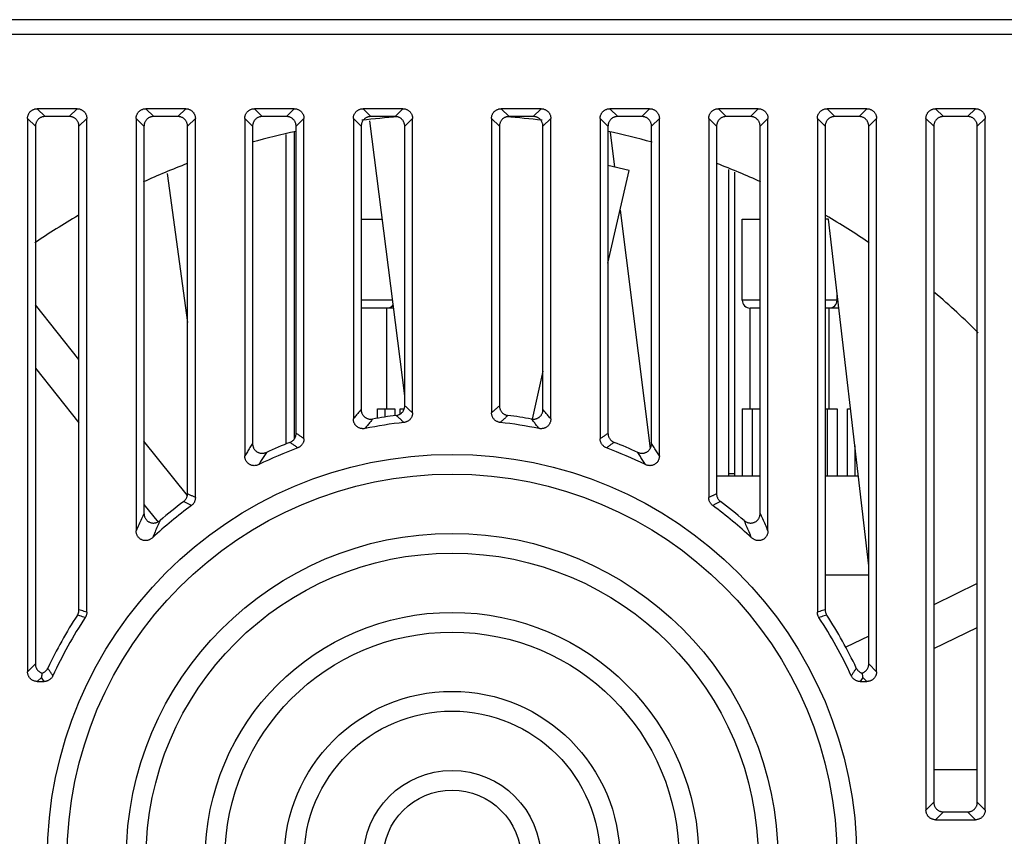
# Model space of a CAD drawing. Units: inches. Extents: x 0 to 22, y 0 to 17.
# Drawn here: x 13.9 to 14.6, y 7.7 to 8.3 of the extents above; entities that cross this region are included whole.
import ezdxf

# ---------------------------------------------------------------- set-up
doc = ezdxf.new("R2010")
doc.units = ezdxf.units.IN
doc.header["$LTSCALE"] = 1.21
doc.header["$MEASUREMENT"] = 0
doc.layers.get('0').update_dxf_attribs({"linetype": 'CONTINUOUS'})

msp = doc.modelspace()

# ---------------------------------------------------------------- linework, layer by layer
at = {"color": 7, "linetype": 'CONTINUOUS'}
for p, q in [((14.88858, 8.2526), (13.56968, 8.2526)), ((14.89842, 8.24276), (13.55984, 8.24276)), ((13.95344, 8.19346), (13.95864, 8.18825)), ((13.97988, 8.19346), (13.95344, 8.19346)), ((13.97468, 8.18825), (13.95864, 8.18825)), ((13.97988, 8.19346), (13.97468, 8.18825)), ((14.02562, 8.19346), (14.03082, 8.18825)), ((14.05206, 8.19346), (14.02562, 8.19346)), ((14.04686, 8.18825), (14.03082, 8.18825)), ((14.05206, 8.19346), (14.04686, 8.18825)), ((14.12424, 8.19346), (14.09779, 8.19346)), ((14.09779, 8.19346), (14.103, 8.18825)), ((14.11903, 8.18825), (14.103, 8.18825)), ((14.12424, 8.19346), (14.11903, 8.18825)), ((14.19642, 8.19346), (14.16997, 8.19346)), ((14.16997, 8.19346), (14.17518, 8.18825)), ((14.19121, 8.18825), (14.17518, 8.18825)), ((14.19642, 8.19346), (14.19121, 8.18825)), ((14.28828, 8.19346), (14.26184, 8.19346)), ((14.26184, 8.19346), (14.26704, 8.18825)), ((14.28308, 8.18825), (14.26704, 8.18825)), ((14.28828, 8.19346), (14.28308, 8.18825)), ((14.36046, 8.19346), (14.33402, 8.19346)), ((14.33402, 8.19346), (14.33922, 8.18825)), ((14.35525, 8.18825), (14.33922, 8.18825)), ((14.36046, 8.19346), (14.35525, 8.18825)), ((14.43264, 8.19346), (14.40619, 8.19346)), ((14.40619, 8.19346), (14.4114, 8.18825)), ((14.42743, 8.18825), (14.4114, 8.18825)), ((14.43264, 8.19346), (14.42743, 8.18825)), ((14.50482, 8.19346), (14.47837, 8.19346)), ((14.47837, 8.19346), (14.48358, 8.18825)), ((14.49961, 8.18825), (14.48358, 8.18825)), ((14.50482, 8.19346), (14.49961, 8.18825)), ((14.577, 8.19346), (14.55055, 8.19346)), ((14.55055, 8.19346), (14.55576, 8.18825)), ((14.57179, 8.18825), (14.55576, 8.18825)), ((14.577, 8.19346), (14.57179, 8.18825)), ((13.94698, 8.187), (13.94698, 7.81934)), ((13.94698, 8.187), (13.95218, 8.18179)), ((13.95218, 8.18179), (13.95218, 7.82455)), ((13.98635, 8.187), (13.98114, 8.18179)), ((13.98114, 7.8605), (13.98114, 8.18179)), ((13.98635, 7.85895), (13.98635, 8.187)), ((14.01915, 8.187), (14.01915, 7.91308)), ((14.01915, 8.187), (14.02436, 8.18179)), ((14.02436, 8.18179), (14.02436, 7.92474)), ((14.05852, 8.187), (14.05332, 8.18179)), ((14.05332, 7.93765), (14.05332, 8.18179)), ((14.05852, 7.93503), (14.05852, 8.187)), ((14.09133, 8.187), (14.09133, 7.96278)), ((14.09133, 8.187), (14.09654, 8.18179)), ((14.09654, 8.18179), (14.09654, 7.971)), ((14.1307, 8.187), (14.1255, 8.18179)), ((14.1255, 7.97777), (14.1255, 8.18179)), ((14.1307, 7.97419), (14.1307, 8.187)), ((14.16351, 8.187), (14.16872, 8.18179)), ((14.16351, 8.187), (14.16351, 7.98731)), ((14.16872, 8.18179), (14.16872, 7.9936)), ((14.19767, 8.00269), (14.17455, 8.18538)), ((14.20288, 8.187), (14.19767, 8.18179)), ((14.19767, 7.99606), (14.19767, 8.18179)), ((14.20288, 7.99143), (14.20288, 8.187)), ((14.25537, 8.187), (14.26058, 8.18179)), ((14.25537, 8.187), (14.25537, 7.99143)), ((14.26058, 8.18179), (14.26058, 7.99606)), ((14.29474, 8.187), (14.28954, 8.18179)), ((14.28954, 7.9936), (14.28954, 8.18179)), ((14.29474, 7.98731), (14.29474, 8.187)), ((14.32755, 8.187), (14.33276, 8.18179)), ((14.32755, 8.187), (14.32755, 7.97419)), ((14.33276, 8.18179), (14.33276, 7.97777)), ((14.36692, 8.187), (14.36172, 8.18179)), ((14.36172, 7.971), (14.36172, 8.18179)), ((14.36692, 7.96278), (14.36692, 8.187)), ((14.39973, 8.187), (14.40494, 8.18179)), ((14.39973, 8.187), (14.39973, 7.93503)), ((14.40494, 8.18179), (14.40494, 7.93765)), ((14.4391, 8.187), (14.4339, 8.18179)), ((14.4339, 7.92474), (14.4339, 8.18179)), ((14.4391, 7.91308), (14.4391, 8.187)), ((14.47191, 8.187), (14.47712, 8.18179)), ((14.47191, 8.187), (14.47191, 7.85895)), ((14.47712, 8.18179), (14.47712, 7.8605)), ((14.51128, 8.187), (14.50607, 8.18179)), ((14.50607, 7.82455), (14.50607, 8.18179)), ((14.51128, 7.81934), (14.51128, 8.187)), ((14.54409, 8.187), (14.54929, 8.18179)), ((14.54409, 8.187), (14.54409, 7.72748)), ((14.54929, 8.18179), (14.54929, 7.73269)), ((14.58346, 8.187), (14.57825, 8.18179)), ((14.57825, 7.73269), (14.57825, 8.18179)), ((14.58346, 7.72748), (14.58346, 8.187)), ((14.11889, 7.97074), (14.11889, 8.17635)), ((14.12414, 8.17783), (14.12414, 7.97383)), ((14.33425, 8.17779), (14.33717, 8.1547)), ((14.34683, 8.1525), (14.33276, 8.15571)), ((14.03971, 8.1505), (14.05332, 8.05138)), ((14.33276, 8.09074), (14.34683, 8.1525)), ((14.41285, 8.15297), (14.41285, 7.94947)), ((14.41679, 8.15126), (14.41679, 7.94947)), ((14.3408, 8.12604), (14.36084, 7.9677)), ((14.16872, 8.12007), (14.18282, 8.12007)), ((14.42204, 8.12007), (14.4339, 8.12007)), ((14.42204, 8.06627), (14.42204, 8.12007)), ((14.47938, 8.12007), (14.47712, 8.12007)), ((14.50607, 7.88974), (14.47938, 8.12014)), ((14.48503, 8.06627), (14.48503, 8.07132)), ((13.98114, 8.02679), (13.95218, 8.0631)), ((14.18963, 8.06627), (14.16872, 8.06627)), ((14.4339, 8.06627), (14.42204, 8.06627)), ((14.48562, 8.06627), (14.47712, 8.06627)), ((14.19029, 8.06102), (14.16872, 8.06102)), ((14.18582, 7.99409), (14.18582, 8.06102)), ((14.4339, 8.06102), (14.42729, 8.06102)), ((14.42729, 7.99409), (14.42729, 8.06102)), ((14.48623, 8.06102), (14.47712, 8.06102)), ((14.47978, 7.99409), (14.47978, 8.06102)), ((13.95218, 8.02101), (13.98114, 7.9847)), ((14.28954, 8.01915), (14.28226, 7.98717)), ((14.17952, 7.99409), (14.19107, 7.99409)), ((14.17952, 7.98778), (14.17952, 7.99409)), ((14.18451, 7.99409), (14.18451, 7.9886)), ((14.19107, 7.99409), (14.19107, 7.98951)), ((14.19461, 7.99409), (14.19736, 7.99409)), ((14.19461, 7.99057), (14.19461, 7.99409)), ((14.42204, 7.99409), (14.4339, 7.99409)), ((14.42204, 7.99409), (14.42204, 7.94947)), ((14.4286, 7.99409), (14.4286, 7.94947)), ((14.47712, 7.99409), (14.48503, 7.99409)), ((14.47847, 7.99409), (14.47847, 7.94947)), ((14.48503, 7.99409), (14.48503, 7.94947)), ((14.49186, 7.99409), (14.49398, 7.99409)), ((14.49186, 7.94947), (14.49186, 7.99409)), ((14.05319, 7.93644), (14.02436, 7.97259)), ((14.49684, 7.96939), (14.49684, 7.94947)), ((14.40494, 7.94947), (14.4339, 7.94947)), ((14.41285, 7.95107), (14.41679, 7.95107)), ((14.47712, 7.94947), (14.49915, 7.94947)), ((14.02436, 7.9305), (14.0337, 7.91878)), ((14.47712, 7.88385), (14.50607, 7.88385)), ((14.57825, 7.8779), (14.54929, 7.86392)), ((14.54929, 7.83477), (14.57825, 7.84875)), ((14.50607, 7.84305), (14.49076, 7.83566)), ((13.95218, 7.82455), (13.94698, 7.81934)), ((14.51128, 7.81934), (14.50607, 7.82455)), ((13.95617, 7.81561), (13.95344, 7.81288)), ((14.50482, 7.81288), (14.50209, 7.81561)), ((13.95344, 7.81288), (13.95791, 7.81288)), ((14.50034, 7.81288), (14.50482, 7.81288)), ((14.57825, 7.75419), (14.54929, 7.75419)), ((14.54409, 7.72748), (14.54929, 7.73269)), ((14.58346, 7.72748), (14.57825, 7.73269)), ((14.55055, 7.72102), (14.55576, 7.72622)), ((14.55576, 7.72622), (14.57179, 7.72622)), ((14.577, 7.72102), (14.57179, 7.72622)), ((14.55055, 7.72102), (14.577, 7.72102))]:
    msp.add_line(p, q, dxfattribs=at)
for radius in [0.26903, 0.25591, 0.21654, 0.20341, 0.16404, 0.15092, 0.11155, 0.09843, 0.05906, 0.04593]:
    msp.add_circle((14.22913, 7.69477), radius, dxfattribs=at)
for centre, radius, start, end in [((14.22913, 7.69477), 0.49462, 94.16803, 96.95245), ((14.22913, 7.69477), 0.49462, 83.04753, 85.83197), ((14.22913, 7.69477), 0.49462, 102.09915, 105.58623), ((14.22913, 7.69477), 0.49462, 74.41377, 77.90085), ((14.22913, 7.69477), 0.49462, 110.84866, 114.51234), ((14.22913, 7.69477), 0.49462, 65.48766, 69.15134), ((14.22913, 7.69477), 0.49462, 120.16185, 124.09452), ((14.22913, 7.69477), 0.49462, 55.90548, 59.83815), ((14.22913, 7.69477), 0.49462, 45.00216, 49.56062), ((14.18582, 8.06627), 0.00525, 270, 323.72178), ((14.42729, 8.06627), 0.00525, 180, 270), ((14.47978, 8.06627), 0.00525, 270, 360), ((14.22913, 7.69477), 0.29199, 96.29184, 101.43185), ((14.22913, 7.69477), 0.2972, 97.17264, 100.23339), ((14.22913, 7.69477), 0.29199, 78.56815, 83.70816), ((14.22913, 7.69477), 0.2972, 79.76661, 82.82736), ((14.22913, 7.69477), 0.2972, 111.257, 114.54141), ((14.22913, 7.69477), 0.2972, 65.45859, 68.743), ((14.22913, 7.69477), 0.29199, 110.57492, 116.10651), ((14.22913, 7.69477), 0.29199, 63.89349, 69.42508), ((14.22913, 7.69477), 0.2972, 126.88741, 130.77145), ((14.22913, 7.69477), 0.2972, 49.22855, 53.11259), ((14.22913, 7.69477), 0.29199, 126.38946, 132.99075), ((14.22913, 7.69477), 0.29199, 47.00925, 53.61054), ((14.22913, 7.69477), 0.2972, 146.9229, 154.69878), ((14.22913, 7.69477), 0.29199, 146.62727, 155.33022), ((14.22913, 7.69477), 0.29199, 24.66978, 33.37273), ((14.22913, 7.69477), 0.2972, 25.30122, 33.0771)]:
    msp.add_arc(centre, radius, start, end, dxfattribs=at)
for points, start_tangent, end_tangent in [([(13.94698, 8.187), (13.94702, 8.18779), (13.94716, 8.18856), (13.9474, 8.18931), (13.94771, 8.19002), (13.94811, 8.19069), (13.94859, 8.1913), (13.94914, 8.19184), (13.94975, 8.19232), (13.95041, 8.19272), (13.95112, 8.19304), (13.95187, 8.19327), (13.95265, 8.19341), (13.95344, 8.19346)], (0, 0.010158), (0.010158, 0)), ([(13.95864, 8.18825), (13.95785, 8.18821), (13.95708, 8.18806), (13.95633, 8.18783), (13.95562, 8.18752), (13.95496, 8.18711), (13.95434, 8.18664), (13.9538, 8.18609), (13.95332, 8.18548), (13.95292, 8.18482), (13.9526, 8.18411), (13.95237, 8.18336), (13.95223, 8.18258), (13.95218, 8.18179)], (-0.010158, 0), (0, -0.010158)), ([(13.98114, 8.18179), (13.98109, 8.18258), (13.98095, 8.18336), (13.98072, 8.1841), (13.9804, 8.18481), (13.98, 8.18548), (13.97952, 8.18609), (13.97898, 8.18663), (13.97837, 8.18711), (13.9777, 8.18751), (13.97699, 8.18783), (13.97625, 8.18806), (13.97547, 8.1882), (13.97468, 8.18825)], (0, 0.010158), (-0.010158, 0)), ([(13.97988, 8.19346), (13.98067, 8.19341), (13.98145, 8.19327), (13.9822, 8.19304), (13.98291, 8.19272), (13.98357, 8.19232), (13.98418, 8.19184), (13.98473, 8.1913), (13.98521, 8.19069), (13.98561, 8.19002), (13.98592, 8.18931), (13.98616, 8.18857), (13.9863, 8.18779), (13.98635, 8.187)], (0.010158, 0), (0, -0.010158)), ([(14.01915, 8.187), (14.0192, 8.18779), (14.01934, 8.18856), (14.01957, 8.18931), (14.01989, 8.19002), (14.02029, 8.19069), (14.02077, 8.1913), (14.02131, 8.19184), (14.02192, 8.19232), (14.02259, 8.19272), (14.0233, 8.19304), (14.02405, 8.19327), (14.02482, 8.19341), (14.02562, 8.19346)], (0, 0.010158), (0.010158, 0)), ([(14.03082, 8.18825), (14.03003, 8.18821), (14.02926, 8.18806), (14.02851, 8.18783), (14.0278, 8.18752), (14.02713, 8.18711), (14.02652, 8.18664), (14.02598, 8.18609), (14.0255, 8.18548), (14.0251, 8.18482), (14.02478, 8.18411), (14.02455, 8.18336), (14.02441, 8.18258), (14.02436, 8.18179)], (-0.010158, 0), (0, -0.010158)), ([(14.05332, 8.18179), (14.05327, 8.18258), (14.05313, 8.18336), (14.0529, 8.1841), (14.05258, 8.18481), (14.05218, 8.18548), (14.0517, 8.18609), (14.05116, 8.18663), (14.05055, 8.18711), (14.04988, 8.18751), (14.04917, 8.18783), (14.04843, 8.18806), (14.04765, 8.1882), (14.04686, 8.18825)], (0, 0.010158), (-0.010158, 0)), ([(14.05206, 8.19346), (14.05285, 8.19341), (14.05363, 8.19327), (14.05438, 8.19304), (14.05508, 8.19272), (14.05575, 8.19232), (14.05636, 8.19184), (14.05691, 8.1913), (14.05738, 8.19069), (14.05779, 8.19002), (14.0581, 8.18931), (14.05833, 8.18857), (14.05848, 8.18779), (14.05852, 8.187)], (0.010158, 0), (0, -0.010158)), ([(14.09133, 8.187), (14.09138, 8.18779), (14.09152, 8.18856), (14.09175, 8.18931), (14.09207, 8.19002), (14.09247, 8.19069), (14.09295, 8.1913), (14.09349, 8.19184), (14.0941, 8.19232), (14.09477, 8.19272), (14.09548, 8.19304), (14.09622, 8.19327), (14.097, 8.19341), (14.09779, 8.19346)], (0, 0.010158), (0.010158, 0)), ([(14.103, 8.18825), (14.10221, 8.18821), (14.10143, 8.18806), (14.10069, 8.18783), (14.09998, 8.18752), (14.09931, 8.18711), (14.0987, 8.18664), (14.09816, 8.18609), (14.09768, 8.18548), (14.09728, 8.18482), (14.09696, 8.18411), (14.09673, 8.18336), (14.09659, 8.18258), (14.09654, 8.18179)], (-0.010158, 0), (0, -0.010158)), ([(14.1255, 8.18179), (14.12545, 8.18258), (14.12531, 8.18336), (14.12508, 8.1841), (14.12476, 8.18481), (14.12436, 8.18548), (14.12388, 8.18609), (14.12334, 8.18663), (14.12273, 8.18711), (14.12206, 8.18751), (14.12135, 8.18783), (14.1206, 8.18806), (14.11983, 8.1882), (14.11903, 8.18825)], (0, 0.010158), (-0.010158, 0)), ([(14.12424, 8.19346), (14.12503, 8.19341), (14.12581, 8.19327), (14.12655, 8.19304), (14.12726, 8.19272), (14.12793, 8.19232), (14.12854, 8.19184), (14.12908, 8.1913), (14.12956, 8.19069), (14.12996, 8.19002), (14.13028, 8.18931), (14.13051, 8.18857), (14.13066, 8.18779), (14.1307, 8.187)], (0.010158, 0), (0, -0.010158)), ([(14.16351, 8.187), (14.16356, 8.18779), (14.1637, 8.18856), (14.16393, 8.18931), (14.16425, 8.19002), (14.16465, 8.19069), (14.16513, 8.1913), (14.16567, 8.19184), (14.16628, 8.19232), (14.16695, 8.19272), (14.16766, 8.19304), (14.1684, 8.19327), (14.16918, 8.19341), (14.16997, 8.19346)], (0, 0.010158), (0.010158, 0)), ([(14.17518, 8.18825), (14.17439, 8.18821), (14.17361, 8.18806), (14.17287, 8.18783), (14.17216, 8.18752), (14.17149, 8.18711), (14.17088, 8.18664), (14.17034, 8.18609), (14.16986, 8.18548), (14.16946, 8.18482), (14.16938, 8.18467)], (-0.007179, 0), (-0.003165, -0.006448)), ([(14.19319, 8.18795), (14.19278, 8.18806), (14.19201, 8.1882), (14.19121, 8.18825)], (-0.001917, 0.000606), (-0.002009, 0)), ([(14.19767, 8.18179), (14.19763, 8.18258), (14.19749, 8.18336), (14.19725, 8.1841), (14.19694, 8.18481), (14.19654, 8.18548), (14.19606, 8.18609), (14.19551, 8.18663), (14.1949, 8.18711), (14.19424, 8.18751), (14.19353, 8.18783), (14.19319, 8.18795)], (0, 0.008149), (-0.007775, 0.002457)), ([(14.19642, 8.19346), (14.19721, 8.19341), (14.19799, 8.19327), (14.19873, 8.19304), (14.19944, 8.19272), (14.20011, 8.19232), (14.20072, 8.19184), (14.20126, 8.1913), (14.20174, 8.19069), (14.20214, 8.19002), (14.20246, 8.18931), (14.20269, 8.18857), (14.20283, 8.18779), (14.20288, 8.187)], (0.010158, 0), (0, -0.010158)), ([(14.25537, 8.187), (14.25542, 8.18779), (14.25556, 8.18856), (14.25579, 8.18931), (14.25611, 8.19002), (14.25651, 8.19069), (14.25699, 8.1913), (14.25753, 8.19184), (14.25814, 8.19232), (14.25881, 8.19272), (14.25952, 8.19304), (14.26027, 8.19327), (14.26104, 8.19341), (14.26184, 8.19346)], (0, 0.010158), (0.010158, 0)), ([(14.26506, 8.18795), (14.26473, 8.18783), (14.26402, 8.18752), (14.26335, 8.18711), (14.26274, 8.18664), (14.2622, 8.18609), (14.26172, 8.18548), (14.26132, 8.18482), (14.261, 8.18411), (14.26077, 8.18336), (14.26063, 8.18258), (14.26058, 8.18179)], (-0.007775, -0.002457), (0, -0.008149)), ([(14.26704, 8.18825), (14.26625, 8.18821), (14.26548, 8.18806), (14.26506, 8.18795)], (-0.002009, 0), (-0.001917, -0.000606)), ([(14.28887, 8.18467), (14.2888, 8.18481), (14.2884, 8.18548), (14.28792, 8.18609), (14.28738, 8.18663), (14.28677, 8.18711), (14.2861, 8.18751), (14.28539, 8.18783), (14.28465, 8.18806), (14.28387, 8.1882), (14.28308, 8.18825)], (-0.003165, 0.006449), (-0.007179, 0)), ([(14.28828, 8.19346), (14.28907, 8.19341), (14.28985, 8.19327), (14.2906, 8.19304), (14.2913, 8.19272), (14.29197, 8.19232), (14.29258, 8.19184), (14.29313, 8.1913), (14.2936, 8.19069), (14.29401, 8.19002), (14.29432, 8.18931), (14.29456, 8.18857), (14.2947, 8.18779), (14.29474, 8.187)], (0.010158, 0), (0, -0.010158)), ([(14.32755, 8.187), (14.3276, 8.18779), (14.32774, 8.18856), (14.32797, 8.18931), (14.32829, 8.19002), (14.32869, 8.19069), (14.32917, 8.1913), (14.32971, 8.19184), (14.33032, 8.19232), (14.33099, 8.19272), (14.3317, 8.19304), (14.33244, 8.19327), (14.33322, 8.19341), (14.33402, 8.19346)], (0, 0.010158), (0.010158, 0)), ([(14.33922, 8.18825), (14.33843, 8.18821), (14.33766, 8.18806), (14.33691, 8.18783), (14.3362, 8.18752), (14.33553, 8.18711), (14.33492, 8.18664), (14.33438, 8.18609), (14.3339, 8.18548), (14.3335, 8.18482), (14.33318, 8.18411), (14.33295, 8.18336), (14.33281, 8.18258), (14.33276, 8.18179)], (-0.010158, 0), (0, -0.010158)), ([(14.36172, 8.18179), (14.36167, 8.18258), (14.36153, 8.18336), (14.3613, 8.1841), (14.36098, 8.18481), (14.36058, 8.18548), (14.3601, 8.18609), (14.35956, 8.18663), (14.35895, 8.18711), (14.35828, 8.18751), (14.35757, 8.18783), (14.35682, 8.18806), (14.35605, 8.1882), (14.35525, 8.18825)], (0, 0.010158), (-0.010158, 0)), ([(14.36046, 8.19346), (14.36125, 8.19341), (14.36203, 8.19327), (14.36277, 8.19304), (14.36348, 8.19272), (14.36415, 8.19232), (14.36476, 8.19184), (14.3653, 8.1913), (14.36578, 8.19069), (14.36618, 8.19002), (14.3665, 8.18931), (14.36673, 8.18857), (14.36688, 8.18779), (14.36692, 8.187)], (0.010158, 0), (0, -0.010158)), ([(14.39973, 8.187), (14.39978, 8.18779), (14.39992, 8.18856), (14.40015, 8.18931), (14.40047, 8.19002), (14.40087, 8.19069), (14.40135, 8.1913), (14.40189, 8.19184), (14.4025, 8.19232), (14.40317, 8.19272), (14.40388, 8.19304), (14.40462, 8.19327), (14.4054, 8.19341), (14.40619, 8.19346)], (0, 0.010158), (0.010158, 0)), ([(14.4114, 8.18825), (14.41061, 8.18821), (14.40983, 8.18806), (14.40909, 8.18783), (14.40838, 8.18752), (14.40771, 8.18711), (14.4071, 8.18664), (14.40656, 8.18609), (14.40608, 8.18548), (14.40568, 8.18482), (14.40536, 8.18411), (14.40513, 8.18336), (14.40499, 8.18258), (14.40494, 8.18179)], (-0.010158, 0), (0, -0.010158)), ([(14.4339, 8.18179), (14.43385, 8.18258), (14.43371, 8.18336), (14.43348, 8.1841), (14.43316, 8.18481), (14.43276, 8.18548), (14.43228, 8.18609), (14.43174, 8.18663), (14.43112, 8.18711), (14.43046, 8.18751), (14.42975, 8.18783), (14.429, 8.18806), (14.42823, 8.1882), (14.42743, 8.18825)], (0, 0.010158), (-0.010158, 0)), ([(14.43264, 8.19346), (14.43343, 8.19341), (14.43421, 8.19327), (14.43495, 8.19304), (14.43566, 8.19272), (14.43633, 8.19232), (14.43694, 8.19184), (14.43748, 8.1913), (14.43796, 8.19069), (14.43836, 8.19002), (14.43868, 8.18931), (14.43891, 8.18857), (14.43905, 8.18779), (14.4391, 8.187)], (0.010158, 0), (0, -0.010158)), ([(14.47191, 8.187), (14.47196, 8.18779), (14.4721, 8.18856), (14.47233, 8.18931), (14.47265, 8.19002), (14.47305, 8.19069), (14.47353, 8.1913), (14.47407, 8.19184), (14.47468, 8.19232), (14.47535, 8.19272), (14.47605, 8.19304), (14.4768, 8.19327), (14.47758, 8.19341), (14.47837, 8.19346)], (0, 0.010158), (0.010158, 0)), ([(14.48358, 8.18825), (14.48279, 8.18821), (14.48201, 8.18806), (14.48126, 8.18783), (14.48056, 8.18752), (14.47989, 8.18711), (14.47928, 8.18664), (14.47873, 8.18609), (14.47826, 8.18548), (14.47786, 8.18482), (14.47754, 8.18411), (14.47731, 8.18336), (14.47716, 8.18258), (14.47712, 8.18179)], (-0.010158, 0), (0, -0.010158)), ([(14.50607, 8.18179), (14.50603, 8.18258), (14.50589, 8.18336), (14.50565, 8.1841), (14.50534, 8.18481), (14.50494, 8.18548), (14.50446, 8.18609), (14.50391, 8.18663), (14.5033, 8.18711), (14.50264, 8.18751), (14.50193, 8.18783), (14.50118, 8.18806), (14.5004, 8.1882), (14.49961, 8.18825)], (0, 0.010158), (-0.010158, 0)), ([(14.50482, 8.19346), (14.50561, 8.19341), (14.50638, 8.19327), (14.50713, 8.19304), (14.50784, 8.19272), (14.50851, 8.19232), (14.50912, 8.19184), (14.50966, 8.1913), (14.51014, 8.19069), (14.51054, 8.19002), (14.51086, 8.18931), (14.51109, 8.18857), (14.51123, 8.18779), (14.51128, 8.187)], (0.010158, 0), (0, -0.010158)), ([(14.54409, 8.187), (14.54414, 8.18779), (14.54428, 8.18856), (14.54451, 8.18931), (14.54483, 8.19002), (14.54523, 8.19069), (14.5457, 8.1913), (14.54625, 8.19184), (14.54686, 8.19232), (14.54752, 8.19272), (14.54823, 8.19304), (14.54898, 8.19327), (14.54976, 8.19341), (14.55055, 8.19346)], (0, 0.010158), (0.010158, 0)), ([(14.55576, 8.18825), (14.55497, 8.18821), (14.55419, 8.18806), (14.55344, 8.18783), (14.55273, 8.18752), (14.55207, 8.18711), (14.55146, 8.18664), (14.55091, 8.18609), (14.55044, 8.18548), (14.55003, 8.18482), (14.54972, 8.18411), (14.54948, 8.18336), (14.54934, 8.18258), (14.54929, 8.18179)], (-0.010158, 0), (0, -0.010158)), ([(14.57825, 8.18179), (14.5782, 8.18258), (14.57806, 8.18336), (14.57783, 8.1841), (14.57752, 8.18481), (14.57711, 8.18548), (14.57664, 8.18609), (14.57609, 8.18663), (14.57548, 8.18711), (14.57482, 8.18751), (14.57411, 8.18783), (14.57336, 8.18806), (14.57258, 8.1882), (14.57179, 8.18825)], (0, 0.010158), (-0.010158, 0)), ([(14.577, 8.19346), (14.57779, 8.19341), (14.57856, 8.19327), (14.57931, 8.19304), (14.58002, 8.19272), (14.58069, 8.19232), (14.5813, 8.19184), (14.58184, 8.1913), (14.58232, 8.19069), (14.58272, 8.19002), (14.58304, 8.18931), (14.58327, 8.18857), (14.58341, 8.18779), (14.58346, 8.187)], (0.010158, 0), (0, -0.010158)), ([(14.16938, 8.18467), (14.16914, 8.18411), (14.16891, 8.18336), (14.16877, 8.18258), (14.16872, 8.18179)], (-0.001313, -0.002676), (0, -0.002979)), ([(14.28954, 8.18179), (14.28949, 8.18258), (14.28935, 8.18336), (14.28912, 8.1841), (14.28887, 8.18467)], (0, 0.002979), (-0.001313, 0.002676)), ([(14.16872, 7.9936), (14.16699, 7.99153), (14.16525, 7.98943), (14.16351, 7.98731)], (-0.005239, -0.00627), (-0.005173, -0.006324)), ([(14.16872, 7.9936), (14.16876, 7.99284), (14.16889, 7.99208), (14.16911, 7.99135), (14.16941, 7.99066), (14.16978, 7.99001), (14.17023, 7.98941), (14.17074, 7.98887), (14.17131, 7.98839), (14.17193, 7.98799), (14.1726, 7.98765), (14.17331, 7.9874), (14.17404, 7.98723), (14.1748, 7.98715), (14.17556, 7.98715), (14.17633, 7.98724)], (0, -0.011326), (0.011146, 0.002012)), ([(14.19202, 7.98965), (14.19279, 7.98979), (14.19354, 7.99003), (14.19425, 7.99035), (14.19491, 7.99075), (14.19552, 7.99123), (14.19607, 7.99178), (14.19655, 7.99239), (14.19694, 7.99305), (14.19726, 7.99376), (14.19749, 7.9945), (14.19763, 7.99528), (14.19767, 7.99606)], (0.009271, 0.001167), (0, 0.009344)), ([(14.20288, 7.99143), (14.20283, 7.99064), (14.20269, 7.98986), (14.20245, 7.9891), (14.20213, 7.98839), (14.20173, 7.98773), (14.20124, 7.98711), (14.20068, 7.98656), (14.20006, 7.98608), (14.19939, 7.98569), (14.19867, 7.98537), (14.19791, 7.98514), (14.19713, 7.98501)], (0, -0.009444), (-0.009387, -0.001035)), ([(14.20288, 7.99143), (14.20114, 7.99299), (14.19941, 7.99453), (14.19767, 7.99606)], (-0.005189, 0.004648), (-0.005224, 0.004608)), ([(14.26058, 7.99606), (14.25885, 7.99453), (14.25711, 7.99299), (14.25537, 7.99143)], (-0.005224, -0.004608), (-0.005189, -0.004648)), ([(14.26113, 7.98501), (14.26035, 7.98514), (14.25959, 7.98537), (14.25886, 7.98569), (14.25819, 7.98608), (14.25757, 7.98656), (14.25701, 7.98711), (14.25653, 7.98773), (14.25612, 7.98839), (14.2558, 7.9891), (14.25557, 7.98986), (14.25542, 7.99064), (14.25537, 7.99143)], (-0.009387, 0.001035), (0, 0.009444)), ([(14.26058, 7.99606), (14.26063, 7.99528), (14.26077, 7.9945), (14.261, 7.99376), (14.26131, 7.99305), (14.26171, 7.99239), (14.26219, 7.99178), (14.26274, 7.99123), (14.26334, 7.99075), (14.264, 7.99035), (14.26472, 7.99003), (14.26547, 7.98979), (14.26624, 7.98965)], (0, -0.009344), (0.009271, -0.001167)), ([(14.28226, 7.98719), (14.28269, 7.98715), (14.28346, 7.98715), (14.28422, 7.98723), (14.28495, 7.9874), (14.28565, 7.98765), (14.28632, 7.98799), (14.28695, 7.98839), (14.28752, 7.98887), (14.28803, 7.98941), (14.28848, 7.99001), (14.28885, 7.99066), (14.28915, 7.99135), (14.28936, 7.99208), (14.28949, 7.99284), (14.28954, 7.9936)], (0.010904, -0.001407), (0, 0.010988)), ([(14.29474, 7.98731), (14.293, 7.98943), (14.29127, 7.99153), (14.28954, 7.9936)], (-0.005173, 0.006324), (-0.005239, 0.00627)), ([(14.17125, 7.98097), (14.17048, 7.98086), (14.1697, 7.98084), (14.16894, 7.98092), (14.1682, 7.98107), (14.16748, 7.98132), (14.16679, 7.98165), (14.16616, 7.98205), (14.16558, 7.98253), (14.16506, 7.98307), (14.1646, 7.98367), (14.16422, 7.98433), (14.16391, 7.98503), (14.16369, 7.98576), (14.16356, 7.98653), (14.16351, 7.98731)], (-0.011236, -0.002272), (0, 0.011463)), ([(14.17633, 7.98724), (14.17464, 7.98517), (14.17295, 7.98308), (14.17125, 7.98097)], (-0.005107, -0.006245), (-0.00504, -0.006299)), ([(14.19713, 7.98501), (14.19542, 7.98657), (14.19372, 7.98811), (14.19202, 7.98965)], (-0.005089, 0.00466), (-0.005126, 0.004619)), ([(14.26624, 7.98965), (14.26454, 7.98811), (14.26284, 7.98657), (14.26113, 7.98501)], (-0.005126, -0.004619), (-0.005089, -0.00466)), ([(14.28193, 7.98724), (14.28226, 7.98719)], (0.000332, -0.00006), (0.000335, -0.000043)), ([(14.287, 7.98097), (14.28531, 7.98308), (14.28362, 7.98517), (14.28193, 7.98724)], (-0.00504, 0.006299), (-0.005107, 0.006245)), ([(14.29474, 7.98731), (14.2947, 7.98653), (14.29456, 7.98576), (14.29434, 7.98503), (14.29404, 7.98433), (14.29366, 7.98367), (14.2932, 7.98307), (14.29268, 7.98253), (14.2921, 7.98205), (14.29146, 7.98165), (14.29078, 7.98132), (14.29006, 7.98107), (14.28932, 7.98092), (14.28855, 7.98084), (14.28777, 7.98086), (14.287, 7.98097)], (0, -0.011463), (-0.011236, 0.002272)), ([(14.12138, 7.97175), (14.12208, 7.97208), (14.12275, 7.97248), (14.12335, 7.97297), (14.1239, 7.97351), (14.12437, 7.97412), (14.12477, 7.97479), (14.12508, 7.97549), (14.12531, 7.97623), (14.12545, 7.977), (14.1255, 7.97777)], (0.007224, 0.00281), (0, 0.007751)), ([(14.1307, 7.97419), (14.12896, 7.97539), (14.12723, 7.97659), (14.1255, 7.97777)], (-0.005196, 0.003599), (-0.005217, 0.003568)), ([(14.33276, 7.97777), (14.33103, 7.97659), (14.32929, 7.97539), (14.32755, 7.97419)], (-0.005217, -0.003568), (-0.005196, -0.003599)), ([(14.33276, 7.97777), (14.33281, 7.977), (14.33294, 7.97623), (14.33317, 7.97549), (14.33349, 7.97479), (14.33388, 7.97412), (14.33436, 7.97351), (14.3349, 7.97297), (14.33551, 7.97248), (14.33617, 7.97208), (14.33688, 7.97175)], (0, -0.007751), (0.007224, -0.00281)), ([(14.12651, 7.96814), (14.1248, 7.96935), (14.12308, 7.97056), (14.12138, 7.97175)], (-0.005123, 0.003627), (-0.005146, 0.003596)), ([(14.1307, 7.97419), (14.13066, 7.97341), (14.13051, 7.97263), (14.13028, 7.97189), (14.12996, 7.97118), (14.12956, 7.97051), (14.12907, 7.96989), (14.12852, 7.96935), (14.1279, 7.96886), (14.12723, 7.96846), (14.12651, 7.96814)], (0, -0.007828), (-0.007329, -0.002751)), ([(14.33174, 7.96814), (14.33103, 7.96846), (14.33035, 7.96886), (14.32973, 7.96935), (14.32918, 7.96989), (14.3287, 7.97051), (14.32829, 7.97118), (14.32797, 7.97189), (14.32774, 7.97263), (14.3276, 7.97341), (14.32755, 7.97419)], (-0.007329, 0.002751), (0, 0.007828)), ([(14.33688, 7.97175), (14.33517, 7.97056), (14.33346, 7.96935), (14.33174, 7.96814)], (-0.005146, -0.003596), (-0.005123, -0.003627)), ([(14.09654, 7.971), (14.09478, 7.96825), (14.09305, 7.96551), (14.09133, 7.96278)], (-0.005262, -0.008188), (-0.00515, -0.008259)), ([(14.09654, 7.971), (14.09658, 7.97021), (14.09672, 7.96943), (14.09695, 7.96868), (14.09725, 7.96798), (14.09763, 7.96733), (14.09808, 7.96673), (14.09859, 7.96619), (14.09916, 7.96572), (14.09978, 7.96532), (14.10045, 7.96499), (14.10115, 7.96475), (14.10189, 7.96459), (14.10264, 7.96452), (14.1034, 7.96453), (14.10418, 7.96464), (14.10494, 7.96484), (14.10569, 7.96512)], (0, -0.012982), (0.011809, 0.005392)), ([(14.10569, 7.96512), (14.10398, 7.9624), (14.1023, 7.95969), (14.10064, 7.95698)], (-0.005102, -0.008113), (-0.004991, -0.008182)), ([(14.35257, 7.96512), (14.35331, 7.96484), (14.35408, 7.96464), (14.35485, 7.96453), (14.35562, 7.96452), (14.35637, 7.96459), (14.3571, 7.96475), (14.3578, 7.96499), (14.35847, 7.96532), (14.35909, 7.96572), (14.35966, 7.96619), (14.36018, 7.96673), (14.36063, 7.96733), (14.36101, 7.96798), (14.36131, 7.96868), (14.36153, 7.96943), (14.36167, 7.97021), (14.36172, 7.971)], (0.011809, -0.005392), (0, 0.012982)), ([(14.35762, 7.95698), (14.35596, 7.95969), (14.35427, 7.9624), (14.35257, 7.96512)], (-0.004991, 0.008182), (-0.005102, 0.008113)), ([(14.36692, 7.96278), (14.36521, 7.96551), (14.36347, 7.96825), (14.36172, 7.971)], (-0.00515, 0.008259), (-0.005262, 0.008188)), ([(14.10064, 7.95698), (14.09989, 7.95666), (14.09912, 7.95644), (14.09834, 7.95631), (14.09756, 7.95628), (14.0968, 7.95634), (14.09605, 7.95649), (14.09534, 7.95673), (14.09466, 7.95704), (14.09402, 7.95744), (14.09344, 7.95791), (14.09291, 7.95845), (14.09245, 7.95905), (14.09206, 7.95971), (14.09175, 7.96042), (14.09152, 7.96118), (14.09138, 7.96197), (14.09133, 7.96278)], (-0.011823, -0.005794), (0, 0.013166)), ([(14.36692, 7.96278), (14.36688, 7.96197), (14.36673, 7.96118), (14.3665, 7.96042), (14.36619, 7.95971), (14.3658, 7.95905), (14.36534, 7.95845), (14.36482, 7.95791), (14.36423, 7.95744), (14.3636, 7.95704), (14.36292, 7.95673), (14.3622, 7.95649), (14.36146, 7.95634), (14.3607, 7.95628), (14.35992, 7.95631), (14.35914, 7.95644), (14.35836, 7.95666), (14.35762, 7.95698)], (0, -0.013166), (-0.011823, 0.005794)), ([(14.05073, 7.93248), (14.05131, 7.93296), (14.05182, 7.93351), (14.05226, 7.93411), (14.05264, 7.93476), (14.05293, 7.93544), (14.05315, 7.93616), (14.0532, 7.93644)], (0.003815, 0.002863), (0.000891, 0.004689)), ([(14.0559, 7.92983), (14.05417, 7.93072), (14.05245, 7.9316), (14.05073, 7.93248)], (-0.005155, 0.002662), (-0.005167, 0.002638)), ([(14.0532, 7.93644), (14.05327, 7.9369), (14.05332, 7.93765)], (0.000227, 0.001196), (0, 0.001217)), ([(14.05852, 7.93503), (14.05678, 7.93591), (14.05505, 7.93678), (14.05332, 7.93765)], (-0.005201, 0.002628), (-0.005212, 0.002605)), ([(14.05852, 7.93503), (14.05848, 7.93427), (14.05835, 7.93353), (14.05813, 7.93281), (14.05783, 7.93212), (14.05745, 7.93146), (14.057, 7.93086), (14.05648, 7.93031), (14.0559, 7.92983)], (0, -0.006044), (-0.004865, -0.003585)), ([(14.40494, 7.93765), (14.40321, 7.93678), (14.40147, 7.93591), (14.39973, 7.93503)], (-0.005212, -0.002605), (-0.005201, -0.002628)), ([(14.40236, 7.92983), (14.40178, 7.93031), (14.40126, 7.93086), (14.4008, 7.93146), (14.40042, 7.93212), (14.40012, 7.93281), (14.39991, 7.93353), (14.39978, 7.93427), (14.39973, 7.93503)], (-0.004865, 0.003585), (0, 0.006044)), ([(14.40752, 7.93248), (14.40581, 7.9316), (14.40409, 7.93072), (14.40236, 7.92983)], (-0.005167, -0.002638), (-0.005155, -0.002662)), ([(14.40494, 7.93765), (14.40498, 7.9369), (14.40511, 7.93616), (14.40532, 7.93544), (14.40562, 7.93476), (14.40599, 7.93411), (14.40644, 7.93351), (14.40695, 7.93296), (14.40752, 7.93248)], (0, -0.005988), (0.004789, -0.003594)), ([(14.02436, 7.92474), (14.02263, 7.92092), (14.02089, 7.91704), (14.01915, 7.91308)], (-0.005319, -0.01161), (-0.005093, -0.01171)), ([(14.02436, 7.92474), (14.02441, 7.9239), (14.02455, 7.92308), (14.02479, 7.9223), (14.0251, 7.92157), (14.0255, 7.92089), (14.02597, 7.92027), (14.0265, 7.91973), (14.02708, 7.91926), (14.02772, 7.91887), (14.0284, 7.91856), (14.02911, 7.91833), (14.02985, 7.9182), (14.03061, 7.91815), (14.03138, 7.9182), (14.03215, 7.91834), (14.03291, 7.91857), (14.03362, 7.91889)], (0, -0.013235), (0.011791, 0.006027)), ([(14.03504, 7.91985), (14.03337, 7.91608), (14.0317, 7.91225), (14.03002, 7.90835)], (-0.00513, -0.011445), (-0.004909, -0.011541)), ([(14.03362, 7.91889), (14.03366, 7.91891), (14.03437, 7.91933), (14.03504, 7.91985)], (0.001533, 0.000784), (0.001304, 0.001124)), ([(14.42321, 7.91985), (14.42388, 7.91933), (14.4246, 7.91891), (14.42534, 7.91857), (14.4261, 7.91834), (14.42687, 7.9182), (14.42765, 7.91815), (14.42841, 7.9182), (14.42914, 7.91833), (14.42986, 7.91856), (14.43054, 7.91887), (14.43117, 7.91926), (14.43176, 7.91973), (14.43229, 7.92027), (14.43275, 7.92089), (14.43315, 7.92157), (14.43347, 7.9223), (14.4337, 7.92308), (14.43385, 7.9239), (14.4339, 7.92474)], (0.011326, -0.009767), (0, 0.014956)), ([(14.42823, 7.90835), (14.42656, 7.91225), (14.42489, 7.91608), (14.42321, 7.91985)], (-0.004909, 0.011541), (-0.00513, 0.011445)), ([(14.4391, 7.91308), (14.43736, 7.91704), (14.43563, 7.92092), (14.4339, 7.92474)], (-0.005093, 0.01171), (-0.005319, 0.01161)), ([(14.03002, 7.90835), (14.02935, 7.9078), (14.02864, 7.90734), (14.02789, 7.90697), (14.02712, 7.9067), (14.02634, 7.90654), (14.02556, 7.90646), (14.02478, 7.90649), (14.02404, 7.90661), (14.02331, 7.90682), (14.02261, 7.90713), (14.02196, 7.90751), (14.02136, 7.90798), (14.02082, 7.90853), (14.02033, 7.90915), (14.01993, 7.90984), (14.0196, 7.91058), (14.01935, 7.91137), (14.0192, 7.91221), (14.01915, 7.91308)], (-0.01115, -0.010394), (0, 0.015243)), ([(14.4391, 7.91308), (14.43905, 7.91221), (14.4389, 7.91137), (14.43866, 7.91058), (14.43833, 7.90984), (14.43792, 7.90915), (14.43744, 7.90853), (14.43689, 7.90798), (14.43629, 7.90751), (14.43564, 7.90713), (14.43495, 7.90682), (14.43422, 7.90661), (14.43347, 7.90649), (14.4327, 7.90646), (14.43192, 7.90654), (14.43113, 7.9067), (14.43037, 7.90697), (14.42962, 7.90734), (14.4289, 7.9078), (14.42823, 7.90835)], (0, -0.015243), (-0.01115, 0.010394)), ([(13.98009, 7.85697), (13.98041, 7.85751), (13.98067, 7.85808), (13.98087, 7.85866), (13.98102, 7.85926), (13.98111, 7.85988), (13.98114, 7.8605)], (0.002035, 0.003125), (0, 0.003729)), ([(13.98635, 7.85895), (13.98461, 7.85947), (13.98287, 7.85999), (13.98114, 7.8605)], (-0.005204, 0.00156), (-0.005208, 0.001547)), ([(14.47712, 7.8605), (14.47539, 7.85999), (14.47365, 7.85947), (14.47191, 7.85895)], (-0.005208, -0.001547), (-0.005204, -0.00156)), ([(14.47712, 7.8605), (14.47715, 7.85988), (14.47724, 7.85926), (14.47738, 7.85866), (14.47759, 7.85808), (14.47785, 7.85751), (14.47816, 7.85697)], (0, -0.003729), (0.002035, -0.003125)), ([(13.98528, 7.85539), (13.98355, 7.85592), (13.98182, 7.85645), (13.98009, 7.85697)], (-0.005186, 0.001588), (-0.00519, 0.001574)), ([(13.98635, 7.85895), (13.98632, 7.85832), (13.98622, 7.8577), (13.98607, 7.85709), (13.98586, 7.8565), (13.9856, 7.85593), (13.98528, 7.85539)], (0, -0.003762), (-0.00207, -0.003142)), ([(14.47298, 7.85539), (14.47266, 7.85593), (14.47239, 7.8565), (14.47218, 7.85709), (14.47203, 7.8577), (14.47194, 7.85832), (14.47191, 7.85895)], (-0.00207, 0.003142), (0, 0.003762)), ([(14.47816, 7.85697), (14.47644, 7.85645), (14.47471, 7.85592), (14.47298, 7.85539)], (-0.00519, -0.001574), (-0.005186, -0.001588)), ([(13.95218, 7.82455), (13.95222, 7.8238), (13.95235, 7.82307), (13.95256, 7.82236), (13.95284, 7.82168), (13.9532, 7.82104), (13.95363, 7.82045), (13.95412, 7.81991), (13.95467, 7.81943), (13.95528, 7.81902), (13.95593, 7.81868), (13.95661, 7.81841)], (0, -0.008094), (0.007696, -0.002505)), ([(13.95661, 7.81841), (13.95722, 7.81864), (13.95781, 7.81894), (13.95836, 7.81929), (13.95887, 7.8197), (13.95934, 7.82016), (13.95976, 7.82066), (13.96013, 7.82121), (13.96044, 7.82179)], (0.004985, 0.001631), (0.002242, 0.004742)), ([(13.96378, 7.81665), (13.96266, 7.81836), (13.96154, 7.82008), (13.96044, 7.82179)], (-0.003363, 0.005132), (-0.003333, 0.005151)), ([(14.49782, 7.82179), (14.49671, 7.82008), (14.4956, 7.81836), (14.49447, 7.81665)], (-0.003333, -0.005151), (-0.003363, -0.005132)), ([(14.49782, 7.82179), (14.49813, 7.82121), (14.4985, 7.82066), (14.49892, 7.82016), (14.49939, 7.8197), (14.4999, 7.81929), (14.50045, 7.81894), (14.50103, 7.81864), (14.50164, 7.81841)], (0.002242, -0.004742), (0.004985, -0.001631)), ([(14.50164, 7.81841), (14.50233, 7.81868), (14.50298, 7.81902), (14.50358, 7.81943), (14.50413, 7.81991), (14.50462, 7.82045), (14.50505, 7.82104), (14.50541, 7.82168), (14.5057, 7.82236), (14.5059, 7.82307), (14.50603, 7.8238), (14.50607, 7.82455)], (0.007696, 0.002505), (0, 0.008094)), ([(13.95344, 7.81288), (13.95265, 7.81293), (13.95187, 7.81307), (13.95112, 7.8133), (13.95042, 7.81362), (13.94975, 7.81402), (13.94914, 7.8145), (13.94859, 7.81504), (13.94812, 7.81565), (13.94771, 7.81632), (13.9474, 7.81703), (13.94716, 7.81777), (13.94702, 7.81855), (13.94698, 7.81934)], (-0.010158, 0), (0, 0.010158)), ([(13.95661, 7.81841), (13.95647, 7.81744), (13.95632, 7.81651), (13.95617, 7.81561)], (-0.000407, -0.002804), (-0.000504, -0.002788)), ([(13.95791, 7.81288), (13.95704, 7.81425), (13.95617, 7.81561)], (-0.001748, 0.002727), (-0.00174, 0.002732)), ([(13.96378, 7.81665), (13.96344, 7.81599), (13.96302, 7.81538), (13.96254, 7.81483), (13.962, 7.81433), (13.9614, 7.8139), (13.96076, 7.81354), (13.96008, 7.81326), (13.95938, 7.81305), (13.95865, 7.81292), (13.95791, 7.81288)], (-0.003075, -0.006694), (-0.007366, 0)), ([(14.50034, 7.81288), (14.49961, 7.81292), (14.49888, 7.81305), (14.49817, 7.81326), (14.4975, 7.81354), (14.49685, 7.8139), (14.49626, 7.81433), (14.49572, 7.81483), (14.49524, 7.81538), (14.49482, 7.81599), (14.49447, 7.81665)], (-0.007366, 0), (-0.003075, 0.006694)), ([(14.50209, 7.81561), (14.50122, 7.81425), (14.50034, 7.81288)], (-0.00174, -0.002732), (-0.001748, -0.002727)), ([(14.50164, 7.81841), (14.50179, 7.81744), (14.50194, 7.81651), (14.50209, 7.81561)], (0.000407, -0.002804), (0.000504, -0.002788)), ([(14.51128, 7.81934), (14.51123, 7.81855), (14.51109, 7.81778), (14.51086, 7.81703), (14.51054, 7.81632), (14.51014, 7.81565), (14.50966, 7.81504), (14.50912, 7.8145), (14.50851, 7.81402), (14.50784, 7.81362), (14.50714, 7.8133), (14.50639, 7.81307), (14.50561, 7.81293), (14.50482, 7.81288)], (0, -0.010158), (-0.010158, 0)), ([(14.54929, 7.73269), (14.54934, 7.7319), (14.54948, 7.73112), (14.54971, 7.73037), (14.55003, 7.72966), (14.55043, 7.729), (14.55091, 7.72839), (14.55146, 7.72784), (14.55207, 7.72736), (14.55273, 7.72696), (14.55344, 7.72665), (14.55419, 7.72641), (14.55496, 7.72627), (14.55576, 7.72622)], (0, -0.010158), (0.010158, 0)), ([(14.57179, 7.72622), (14.57258, 7.72627), (14.57336, 7.72641), (14.5741, 7.72664), (14.57481, 7.72696), (14.57548, 7.72736), (14.57609, 7.72784), (14.57663, 7.72838), (14.57711, 7.72899), (14.57751, 7.72966), (14.57783, 7.73037), (14.57806, 7.73112), (14.5782, 7.73189), (14.57825, 7.73269)], (0.010158, 0), (0, 0.010158)), ([(14.55055, 7.72102), (14.54976, 7.72107), (14.54898, 7.72121), (14.54824, 7.72144), (14.54753, 7.72175), (14.54686, 7.72216), (14.54625, 7.72263), (14.54571, 7.72318), (14.54523, 7.72379), (14.54483, 7.72445), (14.54451, 7.72516), (14.54428, 7.72591), (14.54414, 7.72669), (14.54409, 7.72748)], (-0.010158, 0), (0, 0.010158)), ([(14.58346, 7.72748), (14.58341, 7.72669), (14.58327, 7.72591), (14.58304, 7.72517), (14.58272, 7.72446), (14.58232, 7.72379), (14.58184, 7.72318), (14.5813, 7.72264), (14.58069, 7.72216), (14.58002, 7.72176), (14.57931, 7.72144), (14.57857, 7.72121), (14.57779, 7.72107), (14.577, 7.72102)], (0, -0.010158), (-0.010158, 0))]:
    msp.add_spline(points, degree=3, dxfattribs=dict(at, start_tangent=start_tangent, end_tangent=end_tangent))

doc.saveas('drawing.dxf')
